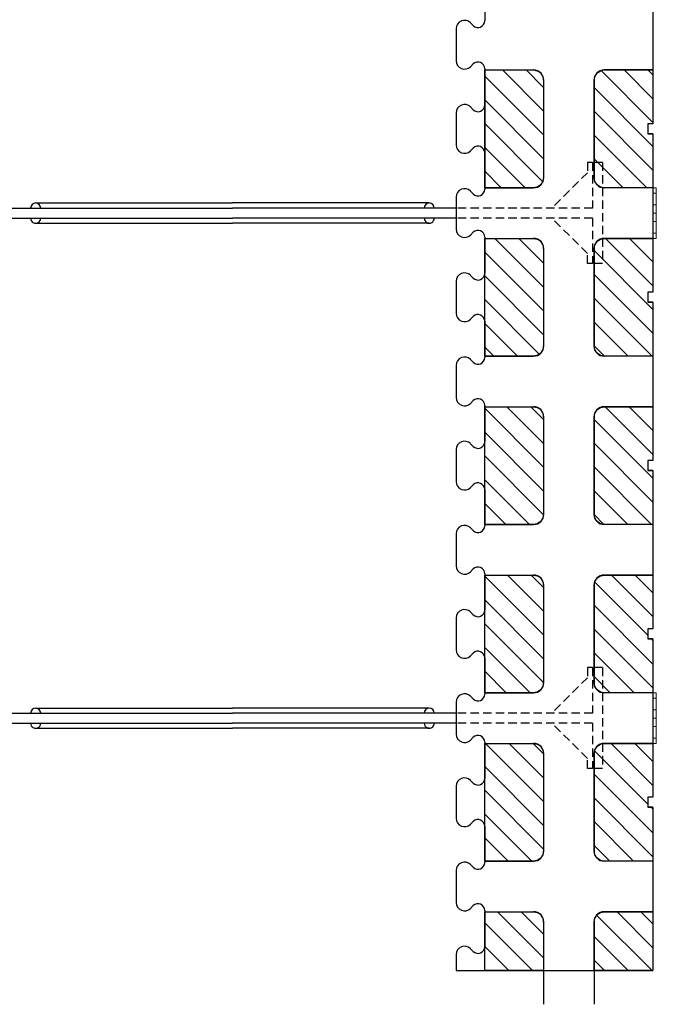
# Model space of a CAD drawing. Extents: x 14197 to 14504, y 2497 to 2693.
# Drawn here: x 14419 to 14438, y 2539 to 2568 of the extents above; entities that cross this region are included whole.
import ezdxf

# ---------------------------------------------------------------- set-up
doc = ezdxf.new("R2010")
doc.units = 0
doc.header["$MEASUREMENT"] = 0
doc.linetypes.add('HIDDEN', pattern=[0.375, 0.25, -0.125])
doc.layers.add('1', color=7, linetype='Continuous')
doc.layers.add('3', color=84, linetype='Continuous')

msp = doc.modelspace()

# ---------------------------------------------------------------- linework, layer by layer
at = {"layer": '1', "color": 7, "linetype": 'Continuous'}
for p, q in [((14437.765, 2569.586), (14437.765, 2564.886)), ((14432.765, 2569.011), (14432.765, 2567.947)), ((14431.915, 2567.711), (14431.915, 2566.761)), ((14432.341, 2567.887), (14432.423, 2567.806)), ((14432.341, 2566.584), (14432.423, 2566.666)), ((14432.765, 2566.524), (14432.765, 2566.486)), ((14432.765, 2566.524), (14432.765, 2566.486)), ((14432.765, 2566.511), (14432.765, 2565.447)), ((14432.765, 2566.486), (14432.765, 2562.986)), ((14432.765, 2566.486), (14434.215, 2566.486)), ((14432.765, 2566.306), (14434.515, 2564.556)), ((14433.292, 2566.486), (14434.515, 2565.263)), ((14433.999, 2566.486), (14434.515, 2565.97)), ((14436.223, 2566.466), (14437.765, 2564.924)), ((14437.765, 2566.486), (14436.315, 2566.486)), ((14436.91, 2566.486), (14437.765, 2565.631)), ((14437.617, 2566.486), (14437.765, 2566.338)), ((14434.515, 2566.186), (14434.515, 2563.286)), ((14436.015, 2566.186), (14436.015, 2563.286)), ((14436.015, 2565.967), (14437.765, 2564.217)), ((14432.341, 2565.387), (14432.423, 2565.306)), ((14432.765, 2565.599), (14434.515, 2563.849)), ((14431.915, 2565.211), (14431.915, 2564.261)), ((14436.015, 2565.26), (14437.765, 2563.51)), ((14432.765, 2564.892), (14434.488, 2563.168)), ((14437.615, 2564.886), (14437.615, 2564.586)), ((14437.765, 2564.886), (14437.615, 2564.886)), ((14436.015, 2564.553), (14437.582, 2562.986)), ((14437.765, 2564.586), (14437.615, 2564.586)), ((14437.765, 2564.586), (14437.765, 2559.886)), ((14432.341, 2564.084), (14432.423, 2564.166)), ((14432.765, 2564.185), (14433.964, 2562.986)), ((14432.765, 2564.024), (14432.765, 2563.986)), ((14432.765, 2564.024), (14432.765, 2563.986)), ((14432.765, 2564.011), (14432.765, 2562.947)), ((14432.765, 2563.986), (14432.765, 2563.036)), ((14436.015, 2563.846), (14436.875, 2562.986)), ((14432.765, 2563.477), (14433.257, 2562.986)), ((14432.765, 2562.986), (14434.215, 2562.986)), ((14437.765, 2562.986), (14436.315, 2562.986)), ((14431.915, 2562.711), (14431.915, 2561.761)), ((14431.915, 2562.711), (14431.915, 2561.761)), ((14432.341, 2562.887), (14432.423, 2562.806)), ((14419.415, 2562.536), (14425.265, 2562.536)), ((14431.115, 2562.536), (14425.265, 2562.536)), ((14417.765, 2562.386), (14425.265, 2562.386)), ((14431.915, 2562.386), (14425.265, 2562.386)), ((14417.765, 2562.086), (14425.265, 2562.086)), ((14419.415, 2561.936), (14425.265, 2561.936)), ((14431.915, 2562.086), (14425.265, 2562.086)), ((14431.115, 2561.936), (14425.265, 2561.936)), ((14432.341, 2561.584), (14432.423, 2561.666)), ((14432.765, 2561.524), (14432.765, 2561.486)), ((14432.765, 2561.524), (14432.765, 2561.486)), ((14432.765, 2561.511), (14432.765, 2560.447)), ((14432.765, 2557.986), (14432.765, 2561.486)), ((14432.765, 2561.486), (14434.215, 2561.486)), ((14433.066, 2561.486), (14434.515, 2560.037)), ((14433.773, 2561.486), (14434.515, 2560.744)), ((14437.765, 2561.486), (14436.315, 2561.486)), ((14436.358, 2561.486), (14437.765, 2560.079)), ((14437.065, 2561.486), (14437.765, 2560.786)), ((14432.765, 2561.08), (14434.515, 2559.33)), ((14434.515, 2561.186), (14434.515, 2558.286)), ((14436.015, 2561.186), (14436.015, 2558.286)), ((14436.015, 2561.122), (14437.765, 2559.372)), ((14432.341, 2560.387), (14432.423, 2560.306)), ((14432.765, 2560.373), (14434.515, 2558.623)), ((14436.015, 2560.415), (14437.765, 2558.665)), ((14431.915, 2560.211), (14431.915, 2559.261)), ((14437.615, 2559.886), (14437.615, 2559.586)), ((14437.765, 2559.886), (14437.615, 2559.886)), ((14432.765, 2559.666), (14434.386, 2558.045)), ((14436.015, 2559.708), (14437.737, 2557.986)), ((14437.765, 2559.586), (14437.615, 2559.586)), ((14437.765, 2559.586), (14437.765, 2554.886)), ((14432.341, 2559.084), (14432.423, 2559.166)), ((14432.765, 2559.024), (14432.765, 2558.986)), ((14432.765, 2559.024), (14432.765, 2558.986)), ((14432.765, 2559.011), (14432.765, 2557.947)), ((14432.765, 2558.959), (14433.738, 2557.986)), ((14436.015, 2559.001), (14437.03, 2557.986)), ((14432.765, 2558.252), (14433.031, 2557.986)), ((14436.015, 2558.293), (14436.323, 2557.986)), ((14432.341, 2557.887), (14432.423, 2557.806)), ((14432.765, 2557.986), (14434.215, 2557.986)), ((14437.765, 2557.986), (14436.315, 2557.986)), ((14431.915, 2557.711), (14431.915, 2556.761)), ((14432.341, 2556.584), (14432.423, 2556.666)), ((14432.765, 2556.524), (14432.765, 2556.486)), ((14432.765, 2556.524), (14432.765, 2556.486)), ((14432.765, 2552.986), (14432.765, 2556.511)), ((14432.765, 2556.511), (14432.765, 2555.447)), ((14432.765, 2556.486), (14434.215, 2556.486)), ((14432.765, 2556.437), (14434.515, 2554.687)), ((14433.423, 2556.486), (14434.515, 2555.394)), ((14434.131, 2556.486), (14434.515, 2556.101)), ((14437.765, 2556.486), (14436.315, 2556.486)), ((14436.346, 2556.486), (14437.765, 2555.067)), ((14437.053, 2556.486), (14437.765, 2555.774)), ((14437.76, 2556.486), (14437.765, 2556.481)), ((14434.515, 2556.186), (14434.515, 2553.286)), ((14436.015, 2556.186), (14436.015, 2553.286)), ((14436.015, 2556.109), (14437.765, 2554.359)), ((14432.765, 2555.73), (14434.515, 2553.98)), ((14432.341, 2555.387), (14432.423, 2555.306)), ((14436.015, 2555.402), (14437.765, 2553.652)), ((14431.915, 2555.211), (14431.915, 2554.261)), ((14432.765, 2555.023), (14434.513, 2553.275)), ((14437.615, 2554.886), (14437.615, 2554.586)), ((14437.765, 2554.886), (14437.615, 2554.886)), ((14436.015, 2554.695), (14437.724, 2552.986)), ((14437.765, 2554.586), (14437.615, 2554.586)), ((14437.765, 2554.586), (14437.765, 2549.886)), ((14432.765, 2554.316), (14434.095, 2552.986)), ((14432.341, 2554.084), (14432.423, 2554.166)), ((14432.765, 2554.024), (14432.765, 2553.986)), ((14432.765, 2554.024), (14432.765, 2553.986)), ((14432.765, 2554.011), (14432.765, 2552.947)), ((14436.015, 2553.988), (14437.017, 2552.986)), ((14432.765, 2553.609), (14433.388, 2552.986)), ((14436.015, 2553.281), (14436.309, 2552.987)), ((14432.341, 2552.887), (14432.423, 2552.806)), ((14432.765, 2552.986), (14434.215, 2552.986)), ((14437.765, 2552.986), (14436.315, 2552.986)), ((14431.915, 2552.711), (14431.915, 2551.761)), ((14432.341, 2551.584), (14432.423, 2551.666)), ((14432.765, 2551.524), (14432.765, 2551.486)), ((14432.765, 2551.524), (14432.765, 2551.486)), ((14432.765, 2551.511), (14432.765, 2550.447)), ((14432.765, 2547.986), (14432.765, 2551.486)), ((14432.765, 2551.486), (14434.215, 2551.486)), ((14432.765, 2551.455), (14434.515, 2549.705)), ((14433.441, 2551.486), (14434.515, 2550.412)), ((14434.149, 2551.486), (14434.515, 2551.119)), ((14437.765, 2551.486), (14436.315, 2551.486)), ((14436.531, 2551.486), (14437.765, 2550.252)), ((14437.238, 2551.486), (14437.765, 2550.959)), ((14434.515, 2551.186), (14434.515, 2548.286)), ((14436.015, 2551.186), (14436.015, 2548.286)), ((14436.032, 2551.278), (14437.615, 2549.695)), ((14432.765, 2550.748), (14434.515, 2548.998)), ((14436.015, 2550.588), (14437.765, 2548.838)), ((14431.915, 2550.211), (14431.915, 2549.261)), ((14432.341, 2550.387), (14432.423, 2550.306)), ((14432.765, 2550.041), (14434.515, 2548.291)), ((14436.015, 2549.881), (14437.765, 2548.131)), ((14437.615, 2549.886), (14437.615, 2549.586)), ((14437.765, 2549.886), (14437.615, 2549.886)), ((14437.765, 2549.586), (14437.615, 2549.586)), ((14437.724, 2549.586), (14437.765, 2549.545)), ((14437.765, 2549.586), (14437.765, 2544.886)), ((14432.765, 2549.334), (14434.113, 2547.986)), ((14432.341, 2549.084), (14432.423, 2549.166)), ((14432.765, 2549.024), (14432.765, 2548.986)), ((14432.765, 2549.024), (14432.765, 2548.986)), ((14432.765, 2549.011), (14432.765, 2547.947)), ((14436.015, 2549.174), (14437.203, 2547.986)), ((14432.765, 2548.627), (14433.406, 2547.986)), ((14436.015, 2548.467), (14436.496, 2547.986)), ((14432.341, 2547.887), (14432.423, 2547.806)), ((14432.765, 2547.986), (14434.215, 2547.986)), ((14437.765, 2547.986), (14436.315, 2547.986)), ((14419.415, 2547.536), (14425.265, 2547.536)), ((14431.115, 2547.536), (14425.265, 2547.536)), ((14431.915, 2547.711), (14431.915, 2546.761)), ((14431.915, 2547.711), (14431.915, 2546.761)), ((14417.765, 2547.386), (14425.265, 2547.386)), ((14431.915, 2547.386), (14425.265, 2547.386)), ((14417.765, 2547.086), (14425.265, 2547.086)), ((14419.415, 2546.936), (14425.265, 2546.936)), ((14431.915, 2547.086), (14425.265, 2547.086)), ((14431.115, 2546.936), (14425.265, 2546.936)), ((14432.341, 2546.584), (14432.423, 2546.666)), ((14432.765, 2546.524), (14432.765, 2546.486)), ((14432.765, 2546.524), (14432.765, 2546.486)), ((14432.765, 2546.511), (14432.765, 2545.447)), ((14432.765, 2542.986), (14432.765, 2546.486)), ((14432.765, 2546.486), (14434.215, 2546.486)), ((14432.788, 2546.486), (14434.515, 2544.759)), ((14433.495, 2546.486), (14434.515, 2545.466)), ((14434.202, 2546.486), (14434.515, 2546.173)), ((14437.765, 2546.486), (14436.315, 2546.486)), ((14436.518, 2546.486), (14437.765, 2545.239)), ((14437.225, 2546.486), (14437.765, 2545.946)), ((14434.515, 2546.186), (14434.515, 2543.286)), ((14436.015, 2546.186), (14436.015, 2543.286)), ((14436.03, 2546.267), (14437.615, 2544.682)), ((14432.765, 2545.801), (14434.515, 2544.051)), ((14436.015, 2545.575), (14437.765, 2543.825)), ((14431.915, 2545.211), (14431.915, 2544.261)), ((14432.341, 2545.387), (14432.423, 2545.306)), ((14432.765, 2545.094), (14434.515, 2543.344)), ((14436.015, 2544.868), (14437.765, 2543.118)), ((14437.615, 2544.886), (14437.615, 2544.586)), ((14437.765, 2544.886), (14437.615, 2544.886)), ((14437.765, 2544.586), (14437.615, 2544.586)), ((14437.711, 2544.586), (14437.765, 2544.532)), ((14437.765, 2544.586), (14437.765, 2539.736)), ((14432.765, 2544.387), (14434.166, 2542.986)), ((14432.341, 2544.084), (14432.423, 2544.166)), ((14432.765, 2544.024), (14432.765, 2543.986)), ((14432.765, 2544.024), (14432.765, 2543.986)), ((14432.765, 2544.011), (14432.765, 2542.947)), ((14436.015, 2544.161), (14437.19, 2542.986)), ((14432.765, 2543.68), (14433.459, 2542.986)), ((14436.015, 2543.454), (14436.483, 2542.986)), ((14432.341, 2542.887), (14432.423, 2542.806)), ((14432.765, 2542.986), (14434.215, 2542.986)), ((14437.765, 2542.986), (14436.315, 2542.986)), ((14431.915, 2542.711), (14431.915, 2541.761)), ((14432.341, 2541.584), (14432.423, 2541.666)), ((14432.765, 2541.524), (14432.765, 2541.486)), ((14432.765, 2541.524), (14432.765, 2541.486)), ((14432.765, 2541.511), (14432.765, 2540.447)), ((14432.765, 2539.736), (14432.765, 2541.486)), ((14432.765, 2541.486), (14434.215, 2541.486)), ((14432.765, 2541.486), (14434.215, 2541.486)), ((14433.144, 2541.486), (14434.515, 2540.115)), ((14433.851, 2541.486), (14434.515, 2540.822)), ((14434.215, 2541.486), (14434.215, 2541.486)), ((14436.09, 2541.384), (14437.739, 2539.736)), ((14437.765, 2541.486), (14436.315, 2541.486)), ((14436.697, 2541.486), (14437.765, 2540.417)), ((14437.404, 2541.486), (14437.765, 2541.125)), ((14432.765, 2541.158), (14434.187, 2539.736)), ((14434.515, 2541.186), (14434.515, 2539.736)), ((14434.515, 2541.186), (14434.515, 2538.736)), ((14436.015, 2539.736), (14436.015, 2541.186)), ((14436.015, 2541.186), (14436.015, 2538.736)), ((14436.015, 2540.753), (14437.032, 2539.736)), ((14431.915, 2540.211), (14431.915, 2539.736)), ((14432.341, 2540.387), (14432.423, 2540.306)), ((14432.765, 2540.451), (14433.48, 2539.736)), ((14436.015, 2540.046), (14436.325, 2539.736)), ((14431.915, 2539.736), (14437.765, 2539.736)), ((14432.765, 2539.743), (14432.773, 2539.736))]:
    msp.add_line(p, q, dxfattribs=at)
at = {"layer": '1', "color": 7, "linetype": 'HIDDEN'}
for p, q in [((14435.965, 2563.736), (14435.815, 2563.736)), ((14435.815, 2563.736), (14435.815, 2563.436)), ((14436.265, 2563.736), (14435.965, 2563.736)), ((14435.965, 2563.736), (14435.965, 2562.386)), ((14436.265, 2563.736), (14436.265, 2560.736)), ((14435.815, 2563.436), (14434.765, 2562.386)), ((14435.965, 2562.386), (14431.915, 2562.386)), ((14435.965, 2562.086), (14431.915, 2562.086)), ((14435.815, 2561.036), (14434.765, 2562.086)), ((14435.965, 2562.086), (14435.965, 2560.736)), ((14435.815, 2560.736), (14435.815, 2561.036)), ((14435.965, 2560.736), (14435.815, 2560.736)), ((14436.265, 2560.736), (14435.965, 2560.736)), ((14435.965, 2548.736), (14435.815, 2548.736)), ((14435.815, 2548.736), (14435.815, 2548.436)), ((14436.265, 2548.736), (14435.965, 2548.736)), ((14435.965, 2548.736), (14435.965, 2547.386)), ((14436.265, 2548.736), (14436.265, 2545.736)), ((14435.815, 2548.436), (14434.765, 2547.386)), ((14435.965, 2547.386), (14431.915, 2547.386)), ((14435.965, 2547.086), (14431.915, 2547.086)), ((14435.815, 2546.036), (14434.765, 2547.086)), ((14435.965, 2547.086), (14435.965, 2545.736)), ((14435.815, 2545.736), (14435.815, 2546.036)), ((14435.965, 2545.736), (14435.815, 2545.736)), ((14436.265, 2545.736), (14435.965, 2545.736))]:
    msp.add_line(p, q, dxfattribs=at)
at = {"layer": '1', "color": 7, "linetype": 'Continuous'}
for centre, radius, start, end in [((14432.165, 2567.711), 0.25, 44.9995, 180.0001), ((14432.565, 2567.947), 0.2, 224.9999, 359.9999), ((14432.165, 2566.761), 0.25, 179.9988, 315), ((14432.565, 2566.524), 0.2, 359.9979, 135.0001), ((14434.215, 2566.186), 0.3, 0, 90), ((14436.315, 2566.186), 0.3, 90, 180), ((14432.165, 2565.211), 0.25, 44.9995, 180.0001), ((14432.565, 2565.447), 0.2, 224.9999, 359.9999), ((14432.165, 2564.261), 0.25, 179.9988, 315), ((14432.565, 2564.024), 0.2, 359.9979, 135.0001), ((14434.215, 2563.286), 0.3, 270, 360), ((14436.315, 2563.286), 0.3, 180, 270), ((14432.165, 2562.711), 0.25, 44.9995, 180.0001), ((14432.565, 2562.947), 0.2, 224.9999, 359.9999), ((14419.415, 2562.386), 0.15, 0.0011, 179.9989), ((14431.115, 2562.386), 0.15, 0.0011, 179.9989), ((14419.415, 2562.086), 0.15, 179.9989, 0.0011), ((14431.115, 2562.086), 0.15, 179.9989, 0.0011), ((14432.165, 2561.761), 0.25, 179.9988, 315), ((14432.565, 2561.524), 0.2, 359.9979, 135.0001), ((14434.215, 2561.186), 0.3, 0, 90), ((14436.315, 2561.186), 0.3, 90, 180), ((14432.165, 2560.211), 0.25, 44.9995, 180.0001), ((14432.565, 2560.447), 0.2, 224.9999, 359.9999), ((14432.165, 2559.261), 0.25, 179.9988, 315), ((14432.565, 2559.024), 0.2, 359.9979, 135.0001), ((14434.215, 2558.286), 0.3, 270, 360), ((14436.315, 2558.286), 0.3, 180, 270), ((14432.165, 2557.711), 0.25, 44.9995, 180.0001), ((14432.565, 2557.947), 0.2, 224.9999, 359.9999), ((14432.165, 2556.761), 0.25, 179.9988, 315), ((14432.565, 2556.524), 0.2, 359.9979, 135.0001), ((14434.215, 2556.186), 0.3, 0, 90), ((14436.315, 2556.186), 0.3, 90, 180), ((14432.165, 2555.211), 0.25, 44.9995, 180.0001), ((14432.565, 2555.447), 0.2, 224.9999, 359.9999), ((14432.165, 2554.261), 0.25, 179.9988, 315), ((14432.565, 2554.024), 0.2, 359.9979, 135.0001), ((14434.215, 2553.286), 0.3, 270, 360), ((14436.315, 2553.286), 0.3, 180, 270), ((14432.165, 2552.711), 0.25, 44.9995, 180.0001), ((14432.565, 2552.947), 0.2, 224.9999, 359.9999), ((14432.165, 2551.761), 0.25, 179.9988, 315), ((14432.565, 2551.524), 0.2, 359.9979, 135.0001), ((14434.215, 2551.186), 0.3, 0, 90), ((14436.315, 2551.186), 0.3, 90, 180), ((14432.165, 2550.211), 0.25, 44.9995, 180.0001), ((14432.565, 2550.447), 0.2, 224.9999, 359.9999), ((14432.165, 2549.261), 0.25, 179.9988, 315), ((14432.565, 2549.024), 0.2, 359.9979, 135.0001), ((14434.215, 2548.286), 0.3, 270, 360), ((14436.315, 2548.286), 0.3, 180, 270), ((14432.165, 2547.711), 0.25, 44.9995, 180.0001), ((14432.565, 2547.947), 0.2, 224.9999, 359.9999), ((14419.415, 2547.386), 0.15, 0.0011, 179.9989), ((14431.115, 2547.386), 0.15, 0.0011, 179.9989), ((14419.415, 2547.086), 0.15, 179.9989, 0.0011), ((14431.115, 2547.086), 0.15, 179.9989, 0.0011), ((14432.165, 2546.761), 0.25, 179.9988, 315), ((14432.565, 2546.524), 0.2, 359.9979, 135.0001), ((14434.215, 2546.186), 0.3, 0, 90), ((14436.315, 2546.186), 0.3, 90, 180), ((14432.165, 2545.211), 0.25, 44.9995, 180.0001), ((14432.565, 2545.447), 0.2, 224.9999, 359.9999), ((14432.165, 2544.261), 0.25, 179.9988, 315), ((14432.565, 2544.024), 0.2, 359.9979, 135.0001), ((14434.215, 2543.286), 0.3, 270, 360), ((14436.315, 2543.286), 0.3, 180, 270), ((14432.165, 2542.711), 0.25, 44.9995, 180.0001), ((14432.565, 2542.947), 0.2, 224.9999, 359.9999), ((14432.165, 2541.761), 0.25, 179.9988, 315), ((14432.565, 2541.524), 0.2, 359.9979, 135.0001), ((14434.215, 2541.186), 0.3, 0, 90), ((14434.215, 2541.186), 0.3, 0, 90), ((14436.315, 2541.186), 0.3, 90, 180), ((14432.165, 2540.211), 0.25, 44.9995, 180.0001), ((14432.565, 2540.447), 0.2, 224.9999, 359.9999)]:
    msp.add_arc(centre, radius, start, end, dxfattribs=at)
at = {"layer": '1', "color": 7, "linetype": 'Continuous', "invisible_edges": 5}
for points in [[(14432.765, 2566.486), (14432.765, 2566.486), (14434.215, 2566.486), (14432.765, 2565.587)], [(14432.765, 2565.587), (14434.215, 2566.486), (14434.325, 2566.464), (14432.765, 2565.497)], [(14432.765, 2565.497), (14434.325, 2566.464), (14434.427, 2566.398), (14432.765, 2565.367)], [(14432.765, 2565.367), (14434.427, 2566.398), (14434.494, 2566.296), (14432.765, 2565.224)], [(14432.765, 2565.224), (14434.494, 2566.296), (14434.515, 2566.186), (14432.765, 2565.101)], [(14436.036, 2566.296), (14436.342, 2566.486), (14436.499, 2566.486), (14436.015, 2566.186)], [(14436.015, 2566.186), (14436.499, 2566.486), (14437.765, 2566.486), (14436.015, 2565.401)], [(14436.015, 2565.401), (14437.765, 2566.486), (14437.765, 2564.979), (14436.015, 2563.894)], [(14436.054, 2566.324), (14436.315, 2566.486), (14436.342, 2566.486), (14436.036, 2566.296)], [(14436.103, 2566.398), (14436.213, 2566.466), (14436.315, 2566.486), (14436.054, 2566.324)], [(14436.204, 2566.464), (14436.204, 2566.464), (14436.213, 2566.466), (14436.103, 2566.398)], [(14432.765, 2565.101), (14434.515, 2566.186), (14434.515, 2565.071), (14432.765, 2563.986)], [(14432.765, 2563.986), (14434.515, 2565.071), (14434.515, 2564.121), (14432.765, 2563.036)], [(14436.015, 2563.894), (14437.615, 2564.886), (14437.615, 2564.793), (14436.015, 2563.801)], [(14436.015, 2563.801), (14437.615, 2564.793), (14437.615, 2564.586), (14436.015, 2563.594)], [(14437.615, 2564.886), (14437.765, 2564.979), (14437.765, 2564.886)], [(14436.015, 2563.594), (14437.615, 2564.586), (14437.765, 2564.586), (14436.015, 2563.501)], [(14436.015, 2563.501), (14437.765, 2564.586), (14437.765, 2564.371), (14436.015, 2563.286)], [(14436.015, 2563.286), (14437.765, 2564.371), (14437.765, 2564.247), (14436.036, 2563.175)], [(14436.036, 2563.175), (14437.765, 2564.247), (14437.765, 2564.104), (14436.103, 2563.073)], [(14432.765, 2563.036), (14434.515, 2564.121), (14434.515, 2564.071), (14432.765, 2562.986)], [(14432.765, 2562.986), (14434.515, 2564.071), (14434.515, 2563.286), (14434.031, 2562.986)], [(14436.103, 2563.073), (14437.765, 2564.104), (14437.765, 2563.974), (14436.204, 2563.007)], [(14436.204, 2563.007), (14437.765, 2563.974), (14437.765, 2563.885), (14436.315, 2562.986)], [(14436.315, 2562.986), (14437.765, 2563.885), (14437.765, 2562.986)], [(14434.031, 2562.986), (14434.515, 2563.286), (14434.494, 2563.175), (14434.188, 2562.986)], [(14434.188, 2562.986), (14434.494, 2563.175), (14434.475, 2563.147), (14434.215, 2562.986)], [(14434.215, 2562.986), (14434.475, 2563.147), (14434.427, 2563.073), (14434.316, 2563.005)], [(14434.316, 2563.005), (14434.427, 2563.073), (14434.325, 2563.007)], [(14432.765, 2561.486), (14432.765, 2561.486), (14434.215, 2561.486), (14432.765, 2560.587)], [(14432.765, 2560.587), (14434.215, 2561.486), (14434.325, 2561.464), (14432.765, 2560.497)], [(14432.765, 2560.497), (14434.325, 2561.464), (14434.427, 2561.398), (14432.765, 2560.367)], [(14432.765, 2560.367), (14434.427, 2561.398), (14434.494, 2561.296), (14432.765, 2560.224)], [(14432.765, 2560.224), (14434.494, 2561.296), (14434.515, 2561.186), (14432.765, 2560.101)], [(14436.036, 2561.296), (14436.342, 2561.486), (14436.499, 2561.486), (14436.015, 2561.186)], [(14436.015, 2561.186), (14436.499, 2561.486), (14437.765, 2561.486), (14436.015, 2560.401)], [(14436.015, 2560.401), (14437.765, 2561.486), (14437.765, 2559.979), (14436.015, 2558.894)], [(14436.054, 2561.324), (14436.315, 2561.486), (14436.342, 2561.486), (14436.036, 2561.296)], [(14436.103, 2561.398), (14436.213, 2561.466), (14436.315, 2561.486), (14436.054, 2561.324)], [(14436.204, 2561.464), (14436.204, 2561.464), (14436.213, 2561.466), (14436.103, 2561.398)], [(14432.765, 2560.101), (14434.515, 2561.186), (14434.515, 2560.109), (14432.765, 2559.024)], [(14432.765, 2559.024), (14434.515, 2560.109), (14434.515, 2560.071), (14432.765, 2558.986)], [(14432.765, 2558.986), (14434.515, 2560.071), (14434.515, 2559.071), (14432.765, 2557.986)], [(14436.015, 2558.894), (14437.615, 2559.886), (14437.615, 2559.793), (14436.015, 2558.801)], [(14436.015, 2558.801), (14437.615, 2559.793), (14437.615, 2559.586), (14436.015, 2558.594)], [(14437.615, 2559.886), (14437.765, 2559.979), (14437.765, 2559.886)], [(14436.015, 2558.594), (14437.615, 2559.586), (14437.765, 2559.586), (14436.015, 2558.501)], [(14436.015, 2558.501), (14437.765, 2559.586), (14437.765, 2559.371), (14436.015, 2558.286)], [(14436.015, 2558.286), (14437.765, 2559.371), (14437.765, 2559.247), (14436.036, 2558.175)], [(14436.036, 2558.175), (14437.765, 2559.247), (14437.765, 2559.104), (14436.103, 2558.073)], [(14432.765, 2557.986), (14434.515, 2559.071), (14434.515, 2558.286), (14434.031, 2557.986)], [(14436.103, 2558.073), (14437.765, 2559.104), (14437.765, 2558.974), (14436.204, 2558.007)], [(14436.204, 2558.007), (14437.765, 2558.974), (14437.765, 2558.885), (14436.315, 2557.986)], [(14436.315, 2557.986), (14437.765, 2558.885), (14437.765, 2557.986)], [(14434.031, 2557.986), (14434.515, 2558.286), (14434.494, 2558.175), (14434.188, 2557.986)], [(14434.188, 2557.986), (14434.494, 2558.175), (14434.475, 2558.147), (14434.215, 2557.986)], [(14434.215, 2557.986), (14434.475, 2558.147), (14434.427, 2558.073), (14434.316, 2558.005)], [(14434.316, 2558.005), (14434.427, 2558.073), (14434.325, 2558.007)], [(14432.765, 2556.486), (14432.765, 2556.486), (14434.215, 2556.486), (14432.765, 2555.587)], [(14432.765, 2555.587), (14434.215, 2556.486), (14434.325, 2556.464), (14432.765, 2555.497)], [(14432.765, 2555.497), (14434.325, 2556.464), (14434.427, 2556.398), (14432.765, 2555.367)], [(14432.765, 2555.367), (14434.427, 2556.398), (14434.494, 2556.296), (14432.765, 2555.224)], [(14432.765, 2555.224), (14434.494, 2556.296), (14434.515, 2556.186), (14432.765, 2555.101)], [(14436.036, 2556.296), (14436.342, 2556.486), (14436.499, 2556.486), (14436.015, 2556.186)], [(14436.015, 2556.186), (14436.499, 2556.486), (14437.765, 2556.486), (14436.015, 2555.401)], [(14436.015, 2555.401), (14437.765, 2556.486), (14437.765, 2554.979), (14436.015, 2553.894)], [(14436.054, 2556.324), (14436.315, 2556.486), (14436.342, 2556.486), (14436.036, 2556.296)], [(14436.103, 2556.398), (14436.213, 2556.466), (14436.315, 2556.486), (14436.054, 2556.324)], [(14436.204, 2556.464), (14436.204, 2556.464), (14436.213, 2556.466), (14436.103, 2556.398)], [(14432.765, 2555.101), (14434.515, 2556.186), (14434.515, 2555.109), (14432.765, 2554.024)], [(14432.765, 2554.024), (14434.515, 2555.109), (14434.515, 2555.071), (14432.765, 2553.986)], [(14432.765, 2553.986), (14434.515, 2555.071), (14434.515, 2554.071), (14432.765, 2552.986)], [(14436.015, 2553.894), (14437.615, 2554.886), (14437.615, 2554.793), (14436.015, 2553.801)], [(14437.615, 2554.886), (14437.765, 2554.979), (14437.765, 2554.886)], [(14436.015, 2553.801), (14437.615, 2554.793), (14437.615, 2554.586), (14436.015, 2553.594)], [(14436.015, 2553.594), (14437.615, 2554.586), (14437.765, 2554.586), (14436.015, 2553.501)], [(14436.015, 2553.501), (14437.765, 2554.586), (14437.765, 2554.371), (14436.015, 2553.286)], [(14436.015, 2553.286), (14437.765, 2554.371), (14437.765, 2554.247), (14436.036, 2553.175)], [(14436.036, 2553.175), (14437.765, 2554.247), (14437.765, 2554.104), (14436.103, 2553.073)], [(14432.765, 2552.986), (14434.515, 2554.071), (14434.515, 2553.286), (14434.031, 2552.986)], [(14436.103, 2553.073), (14437.765, 2554.104), (14437.765, 2553.974), (14436.204, 2553.007)], [(14436.204, 2553.007), (14437.765, 2553.974), (14437.765, 2553.885), (14436.315, 2552.986)], [(14436.315, 2552.986), (14437.765, 2553.885), (14437.765, 2552.986)], [(14434.031, 2552.986), (14434.515, 2553.286), (14434.494, 2553.175), (14434.188, 2552.986)], [(14434.188, 2552.986), (14434.494, 2553.175), (14434.475, 2553.147), (14434.215, 2552.986)], [(14434.215, 2552.986), (14434.475, 2553.147), (14434.427, 2553.073), (14434.316, 2553.005)], [(14434.316, 2553.005), (14434.427, 2553.073), (14434.325, 2553.007)], [(14432.765, 2551.486), (14432.765, 2551.486), (14434.215, 2551.486), (14432.765, 2550.587)], [(14432.765, 2550.587), (14434.215, 2551.486), (14434.325, 2551.464), (14432.765, 2550.497)], [(14432.765, 2550.497), (14434.325, 2551.464), (14434.427, 2551.398), (14432.765, 2550.367)], [(14432.765, 2550.367), (14434.427, 2551.398), (14434.494, 2551.296), (14432.765, 2550.224)], [(14432.765, 2550.224), (14434.494, 2551.296), (14434.515, 2551.186), (14432.765, 2550.101)], [(14436.036, 2551.296), (14436.342, 2551.486), (14436.499, 2551.486), (14436.015, 2551.186)], [(14436.015, 2551.186), (14436.499, 2551.486), (14437.765, 2551.486), (14436.015, 2550.401)], [(14436.015, 2550.401), (14437.765, 2551.486), (14437.765, 2549.979), (14436.015, 2548.894)], [(14436.054, 2551.324), (14436.315, 2551.486), (14436.342, 2551.486), (14436.036, 2551.296)], [(14436.103, 2551.398), (14436.213, 2551.466), (14436.315, 2551.486), (14436.054, 2551.324)], [(14436.204, 2551.464), (14436.204, 2551.464), (14436.213, 2551.466), (14436.103, 2551.398)], [(14432.765, 2550.101), (14434.515, 2551.186), (14434.515, 2550.109), (14432.765, 2549.024)], [(14432.765, 2549.024), (14434.515, 2550.109), (14434.515, 2550.071), (14432.765, 2548.986)], [(14432.765, 2548.986), (14434.515, 2550.071), (14434.515, 2549.071), (14432.765, 2547.986)], [(14436.015, 2548.894), (14437.615, 2549.886), (14437.615, 2549.793), (14436.015, 2548.801)], [(14437.615, 2549.886), (14437.765, 2549.979), (14437.765, 2549.886)], [(14436.015, 2548.801), (14437.615, 2549.793), (14437.615, 2549.586), (14436.015, 2548.594)], [(14436.015, 2548.594), (14437.615, 2549.586), (14437.765, 2549.586), (14436.015, 2548.501)], [(14436.015, 2548.501), (14437.765, 2549.586), (14437.765, 2549.371), (14436.015, 2548.286)], [(14436.015, 2548.286), (14437.765, 2549.371), (14437.765, 2549.247), (14436.036, 2548.175)], [(14436.036, 2548.175), (14437.765, 2549.247), (14437.765, 2549.104), (14436.103, 2548.073)], [(14432.765, 2547.986), (14434.515, 2549.071), (14434.515, 2548.286), (14434.031, 2547.986)], [(14436.103, 2548.073), (14437.765, 2549.104), (14437.765, 2548.974), (14436.204, 2548.007)], [(14436.204, 2548.007), (14437.765, 2548.974), (14437.765, 2548.885), (14436.315, 2547.986)], [(14436.315, 2547.986), (14437.765, 2548.885), (14437.765, 2547.986)], [(14434.031, 2547.986), (14434.515, 2548.286), (14434.494, 2548.175), (14434.188, 2547.986)], [(14434.188, 2547.986), (14434.494, 2548.175), (14434.475, 2548.147), (14434.215, 2547.986)], [(14434.215, 2547.986), (14434.475, 2548.147), (14434.427, 2548.073), (14434.316, 2548.005)], [(14434.316, 2548.005), (14434.427, 2548.073), (14434.325, 2548.007)], [(14432.765, 2546.486), (14432.765, 2546.486), (14434.215, 2546.486), (14432.765, 2545.587)], [(14432.765, 2545.587), (14434.215, 2546.486), (14434.325, 2546.464), (14432.765, 2545.497)], [(14432.765, 2545.497), (14434.325, 2546.464), (14434.427, 2546.398), (14432.765, 2545.367)], [(14432.765, 2545.367), (14434.427, 2546.398), (14434.494, 2546.296), (14432.765, 2545.224)], [(14436.036, 2546.296), (14436.342, 2546.486), (14436.499, 2546.486), (14436.015, 2546.186)], [(14436.015, 2546.186), (14436.499, 2546.486), (14437.765, 2546.486), (14436.015, 2545.401)], [(14436.015, 2545.401), (14437.765, 2546.486), (14437.765, 2544.979), (14436.015, 2543.894)], [(14436.054, 2546.324), (14436.315, 2546.486), (14436.342, 2546.486), (14436.036, 2546.296)], [(14436.103, 2546.398), (14436.213, 2546.466), (14436.315, 2546.486), (14436.054, 2546.324)], [(14436.204, 2546.464), (14436.204, 2546.464), (14436.213, 2546.466), (14436.103, 2546.398)], [(14432.765, 2545.224), (14434.494, 2546.296), (14434.515, 2546.186), (14432.765, 2545.101)], [(14432.765, 2545.101), (14434.515, 2546.186), (14434.515, 2545.109), (14432.765, 2544.024)], [(14432.765, 2544.024), (14434.515, 2545.109), (14434.515, 2545.071), (14432.765, 2543.986)], [(14432.765, 2543.986), (14434.515, 2545.071), (14434.515, 2544.071), (14432.765, 2542.986)], [(14436.015, 2543.894), (14437.615, 2544.886), (14437.615, 2544.793), (14436.015, 2543.801)], [(14437.615, 2544.886), (14437.765, 2544.979), (14437.765, 2544.886)], [(14436.015, 2543.801), (14437.615, 2544.793), (14437.615, 2544.586), (14436.015, 2543.594)], [(14436.015, 2543.594), (14437.615, 2544.586), (14437.765, 2544.586), (14436.015, 2543.501)], [(14436.015, 2543.501), (14437.765, 2544.586), (14437.765, 2544.371), (14436.015, 2543.286)], [(14436.015, 2543.286), (14437.765, 2544.371), (14437.765, 2544.247), (14436.036, 2543.175)], [(14432.765, 2542.986), (14434.515, 2544.071), (14434.515, 2543.286), (14434.031, 2542.986)], [(14436.036, 2543.175), (14437.765, 2544.247), (14437.765, 2544.104), (14436.103, 2543.073)], [(14436.103, 2543.073), (14437.765, 2544.104), (14437.765, 2543.974), (14436.204, 2543.007)], [(14436.204, 2543.007), (14437.765, 2543.974), (14437.765, 2543.885), (14436.315, 2542.986)], [(14436.315, 2542.986), (14437.765, 2543.885), (14437.765, 2542.986)], [(14434.031, 2542.986), (14434.515, 2543.286), (14434.494, 2543.175), (14434.188, 2542.986)], [(14434.188, 2542.986), (14434.494, 2543.175), (14434.475, 2543.147), (14434.215, 2542.986)], [(14434.215, 2542.986), (14434.475, 2543.147), (14434.427, 2543.073), (14434.316, 2543.005)], [(14434.316, 2543.005), (14434.427, 2543.073), (14434.325, 2543.007)], [(14432.765, 2541.486), (14432.765, 2541.486), (14434.215, 2541.486), (14432.765, 2540.587)], [(14432.765, 2540.587), (14434.215, 2541.486), (14434.325, 2541.464), (14432.765, 2540.497)], [(14432.765, 2540.497), (14434.325, 2541.464), (14434.427, 2541.398), (14432.765, 2540.367)], [(14432.765, 2540.367), (14434.427, 2541.398), (14434.494, 2541.296), (14432.765, 2540.224)], [(14436.036, 2541.296), (14436.342, 2541.486), (14436.499, 2541.486), (14436.015, 2541.186)], [(14436.015, 2541.186), (14436.499, 2541.486), (14437.765, 2541.486), (14436.015, 2540.401)], [(14436.015, 2540.401), (14437.765, 2541.486), (14437.765, 2540.821), (14436.015, 2539.736)], [(14436.054, 2541.324), (14436.315, 2541.486), (14436.342, 2541.486), (14436.036, 2541.296)], [(14436.103, 2541.398), (14436.213, 2541.466), (14436.315, 2541.486), (14436.054, 2541.324)], [(14436.204, 2541.464), (14436.204, 2541.464), (14436.213, 2541.466), (14436.103, 2541.398)], [(14432.765, 2540.224), (14434.494, 2541.296), (14434.515, 2541.186), (14432.765, 2540.101)], [(14432.765, 2540.101), (14434.515, 2541.186), (14434.515, 2540.821), (14432.765, 2539.736)], [(14432.765, 2539.736), (14434.515, 2540.821), (14434.515, 2539.736)], [(14436.015, 2539.736), (14437.765, 2540.821), (14437.765, 2539.736)]]:
    msp.add_3dface(points, dxfattribs=at)
at = {"layer": '3', "lineweight": 0, "extrusion": (0, -1.22461e-16, -1)}
for p, q in [((14437.765, 2562.986, 5.684), (14437.765, 2562.829, 5.684)), ((14437.765, 2562.986, 5.74), (14437.765, 2562.986, 5.684)), ((14437.765, 2561.486, 7.079), (14437.765, 2562.986, 5.74)), ((14437.765, 2562.986, 24.534), (14437.765, 2561.486, 24.534)), ((14437.765, 2562.986, 26.034), (14437.765, 2562.986, 24.534)), ((14437.865, 2562.986, 5.984), (14437.765, 2562.986, 5.984)), ((14437.865, 2562.986, 5.684), (14437.765, 2562.986, 5.684)), ((14437.765, 2562.986, 5.984), (14437.765, 2562.455, 6.458)), ((14437.765, 2562.986, 5.74), (14437.765, 2562.986, 5.984)), ((14437.865, 2562.986, 6.884), (14437.765, 2562.986, 6.884)), ((14437.865, 2562.986, 7.184), (14437.765, 2562.986, 7.184)), ((14437.765, 2562.986, 7.184), (14437.765, 2562.829, 7.184)), ((14437.765, 2562.986, 6.884), (14437.765, 2562.986, 7.184)), ((14437.765, 2562.482, 6.434), (14437.765, 2562.986, 6.884)), ((14437.865, 2562.829, 5.684), (14437.865, 2562.986, 5.684)), ((14437.865, 2562.986, 5.984), (14437.865, 2562.482, 6.434)), ((14437.865, 2562.986, 5.684), (14437.865, 2562.986, 5.984)), ((14437.865, 2562.986, 7.184), (14437.865, 2562.829, 7.184)), ((14437.865, 2562.986, 6.884), (14437.865, 2562.986, 7.184)), ((14437.865, 2561.642, 5.684), (14437.865, 2562.986, 6.884)), ((14437.765, 2561.486, 6.884), (14437.765, 2562.829, 5.684)), ((14437.865, 2562.829, 5.684), (14437.765, 2562.829, 5.684)), ((14437.865, 2562.829, 7.184), (14437.765, 2562.829, 7.184)), ((14437.765, 2562.134, 6.563), (14437.765, 2562.829, 7.184)), ((14437.865, 2562.829, 5.684), (14437.865, 2562.236, 6.214)), ((14437.865, 2562.236, 6.654), (14437.865, 2562.829, 7.184)), ((14437.765, 2562.482, 6.434), (14437.865, 2562.482, 6.434)), ((14437.765, 2562.455, 6.458), (14437.765, 2562.482, 6.434)), ((14437.765, 2562.134, 6.563), (14437.765, 2562.455, 6.458)), ((14437.865, 2562.236, 6.214), (14437.865, 2562.482, 6.434)), ((14437.865, 2562.134, 6.563), (14437.865, 2562.455, 6.458)), ((14437.865, 2562.455, 6.458), (14437.865, 2561.642, 7.184)), ((14437.865, 2562.236, 6.654), (14437.865, 2562.455, 6.458)), ((14437.765, 2562.134, 6.563), (14437.765, 2562.236, 6.654)), ((14437.765, 2562.236, 6.654), (14437.765, 2561.642, 7.184)), ((14437.765, 2562.236, 6.214), (14437.865, 2562.236, 6.214)), ((14437.765, 2562.236, 6.654), (14437.865, 2562.236, 6.654)), ((14437.765, 2561.989, 6.434), (14437.765, 2562.236, 6.214)), ((14437.765, 2561.642, 5.684), (14437.765, 2562.236, 6.214)), ((14437.865, 2561.989, 6.434), (14437.865, 2562.134, 6.563)), ((14437.865, 2561.486, 5.984), (14437.865, 2562.134, 6.563)), ((14437.765, 2561.989, 6.434), (14437.865, 2561.989, 6.434)), ((14437.765, 2561.486, 5.984), (14437.765, 2561.989, 6.434)), ((14437.865, 2561.989, 6.434), (14437.865, 2561.486, 6.884)), ((14437.865, 2561.642, 7.184), (14437.765, 2561.642, 7.184)), ((14437.765, 2561.642, 7.184), (14437.765, 2561.486, 7.184)), ((14437.865, 2561.642, 5.684), (14437.765, 2561.642, 5.684)), ((14437.765, 2561.486, 5.684), (14437.765, 2561.642, 5.684)), ((14437.865, 2561.642, 7.184), (14437.865, 2561.486, 7.184)), ((14437.865, 2561.486, 5.684), (14437.865, 2561.642, 5.684)), ((14437.765, 2561.486, 6.884), (14437.765, 2561.486, 7.079)), ((14437.765, 2561.486, 26.034), (14437.765, 2561.486, 24.534)), ((14437.865, 2561.486, 7.184), (14437.765, 2561.486, 7.184)), ((14437.865, 2561.486, 6.884), (14437.765, 2561.486, 6.884)), ((14437.765, 2561.486, 7.184), (14437.765, 2561.486, 7.079)), ((14437.865, 2561.486, 5.984), (14437.765, 2561.486, 5.984)), ((14437.865, 2561.486, 5.684), (14437.765, 2561.486, 5.684)), ((14437.765, 2561.486, 5.984), (14437.765, 2561.486, 5.684)), ((14437.865, 2561.486, 7.184), (14437.865, 2561.486, 6.884)), ((14437.865, 2561.486, 5.984), (14437.865, 2561.486, 5.684)), ((14437.765, 2547.986, 18.384), (14437.765, 2547.829, 18.384)), ((14437.765, 2547.986, 18.44), (14437.765, 2547.986, 18.384)), ((14437.765, 2547.986, 18.44), (14437.765, 2546.486, 19.779)), ((14437.765, 2547.986, 24.534), (14437.765, 2546.486, 24.534)), ((14437.765, 2547.986, 26.034), (14437.765, 2547.986, 24.534)), ((14437.865, 2547.986, 18.684), (14437.765, 2547.986, 18.684)), ((14437.865, 2547.986, 18.384), (14437.765, 2547.986, 18.384)), ((14437.765, 2547.986, 18.684), (14437.765, 2547.455, 19.158)), ((14437.765, 2547.986, 18.44), (14437.765, 2547.986, 18.684)), ((14437.865, 2547.986, 19.584), (14437.765, 2547.986, 19.584)), ((14437.865, 2547.986, 19.884), (14437.765, 2547.986, 19.884)), ((14437.765, 2547.986, 19.884), (14437.765, 2547.829, 19.884)), ((14437.765, 2547.986, 19.584), (14437.765, 2547.986, 19.884)), ((14437.765, 2547.482, 19.134), (14437.765, 2547.986, 19.584)), ((14437.765, 2546.486, 19.584), (14437.765, 2547.829, 18.384)), ((14437.865, 2547.829, 18.384), (14437.765, 2547.829, 18.384)), ((14437.865, 2547.829, 19.884), (14437.765, 2547.829, 19.884)), ((14437.765, 2547.134, 19.263), (14437.765, 2547.829, 19.884)), ((14437.865, 2547.829, 18.384), (14437.865, 2547.986, 18.384)), ((14437.865, 2547.986, 18.684), (14437.865, 2547.482, 19.134)), ((14437.865, 2547.986, 18.384), (14437.865, 2547.986, 18.684)), ((14437.865, 2547.986, 19.884), (14437.865, 2547.829, 19.884)), ((14437.865, 2547.986, 19.584), (14437.865, 2547.986, 19.884)), ((14437.865, 2546.642, 18.384), (14437.865, 2547.986, 19.584)), ((14437.865, 2547.829, 18.384), (14437.865, 2547.236, 18.914)), ((14437.865, 2547.236, 19.354), (14437.865, 2547.829, 19.884)), ((14437.765, 2547.482, 19.134), (14437.865, 2547.482, 19.134)), ((14437.765, 2547.455, 19.158), (14437.765, 2547.482, 19.134)), ((14437.765, 2547.455, 19.158), (14437.765, 2547.134, 19.263)), ((14437.765, 2547.236, 19.354), (14437.765, 2547.134, 19.263)), ((14437.765, 2547.236, 19.354), (14437.765, 2546.642, 19.884)), ((14437.765, 2547.236, 18.914), (14437.865, 2547.236, 18.914)), ((14437.765, 2547.236, 19.354), (14437.865, 2547.236, 19.354)), ((14437.765, 2546.989, 19.134), (14437.765, 2547.236, 18.914)), ((14437.765, 2546.642, 18.384), (14437.765, 2547.236, 18.914)), ((14437.865, 2547.482, 19.134), (14437.865, 2547.236, 18.914)), ((14437.865, 2547.455, 19.158), (14437.865, 2547.134, 19.263)), ((14437.865, 2547.455, 19.158), (14437.865, 2546.642, 19.884)), ((14437.865, 2547.236, 19.354), (14437.865, 2547.455, 19.158)), ((14437.765, 2546.989, 19.134), (14437.865, 2546.989, 19.134)), ((14437.765, 2546.486, 18.684), (14437.765, 2546.989, 19.134)), ((14437.865, 2547.134, 19.263), (14437.865, 2546.989, 19.134)), ((14437.865, 2546.486, 18.684), (14437.865, 2547.134, 19.263)), ((14437.865, 2546.989, 19.134), (14437.865, 2546.486, 19.584)), ((14437.865, 2546.642, 19.884), (14437.765, 2546.642, 19.884)), ((14437.765, 2546.642, 19.884), (14437.765, 2546.486, 19.884)), ((14437.865, 2546.642, 18.384), (14437.765, 2546.642, 18.384)), ((14437.765, 2546.486, 18.384), (14437.765, 2546.642, 18.384)), ((14437.865, 2546.642, 19.884), (14437.865, 2546.486, 19.884)), ((14437.865, 2546.486, 18.384), (14437.865, 2546.642, 18.384)), ((14437.765, 2546.486, 19.584), (14437.765, 2546.486, 19.779)), ((14437.765, 2546.486, 26.034), (14437.765, 2546.486, 24.534)), ((14437.865, 2546.486, 19.884), (14437.765, 2546.486, 19.884)), ((14437.865, 2546.486, 19.584), (14437.765, 2546.486, 19.584)), ((14437.765, 2546.486, 19.884), (14437.765, 2546.486, 19.779)), ((14437.865, 2546.486, 18.684), (14437.765, 2546.486, 18.684)), ((14437.865, 2546.486, 18.384), (14437.765, 2546.486, 18.384)), ((14437.765, 2546.486, 18.684), (14437.765, 2546.486, 18.384)), ((14437.865, 2546.486, 19.884), (14437.865, 2546.486, 19.584)), ((14437.865, 2546.486, 18.684), (14437.865, 2546.486, 18.384))]:
    msp.add_line(p, q, dxfattribs=at)

doc.saveas('drawing.dxf')
